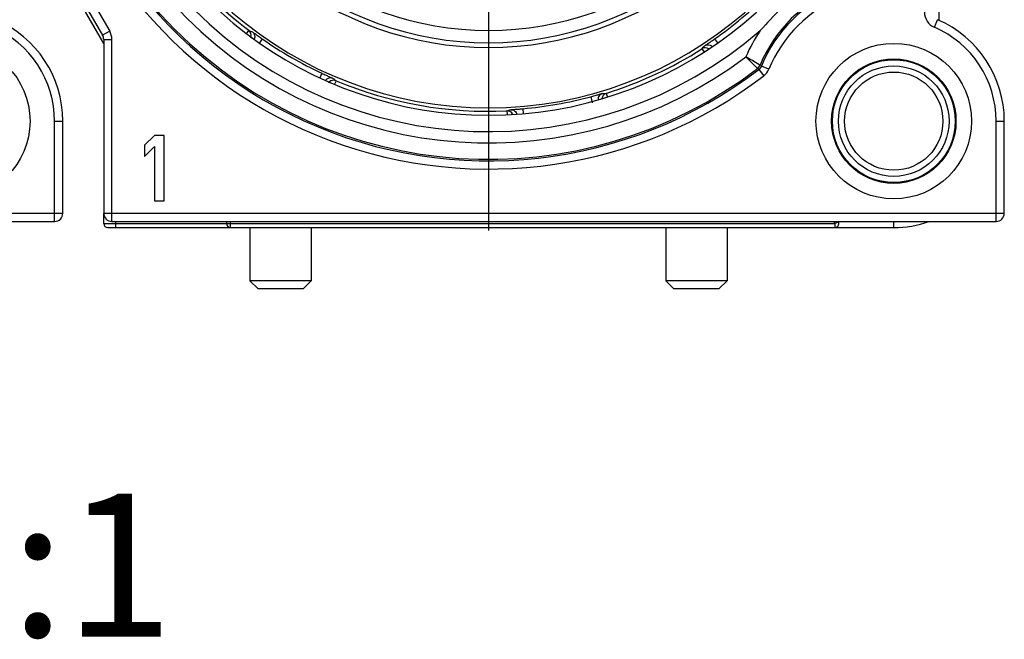
# Model space of a CAD drawing. Units: millimetres. Extents: x 0 to 420, y 0 to 297.
# Drawn here: x 330 to 354, y 65 to 80 of the extents above; entities that cross this region are included whole.
import ezdxf

# ---------------------------------------------------------------- set-up
doc = ezdxf.new("R2010")
doc.units = ezdxf.units.MM
doc.header["$LTSCALE"] = 23.1
doc.layers.get('0').update_dxf_attribs({"linetype": 'CONTINUOUS'})
for name, color, linetype in [('_04_NOTES', 7, 'CONTINUOUS'), ('_26_DATUM_AXIS', 7, 'CONTINUOUS'), ('AUSFORMSCHRAEGEN', 7, 'CONTINUOUS'), ('FASEN', 7, 'CONTINUOUS'), ('RUNDUNGEN', 7, 'CONTINUOUS')]:
    doc.layers.add(name, color=color, linetype=linetype)
doc.styles.get("Standard").update_dxf_attribs({"font": 'arialn.ttf'})

msp = doc.modelspace()

# ---------------------------------------------------------------- linework, layer by layer
at = {"color": 7}
for p, q in [((352.514, 93.3422), (352.514, 80.0853)), ((332.114, 79.5207), (330.514, 82.2919)), ((333.354, 77.2707), (333.114, 77.0324)), ((333.594, 77.2707), (333.354, 77.2707)), ((333.594, 75.6707), (333.594, 77.2707)), ((333.114, 77.0324), (333.114, 76.76)), ((333.114, 76.76), (333.354, 76.9983)), ((333.354, 76.9983), (333.354, 75.6707)), ((333.354, 75.6707), (333.594, 75.6707)), ((332.114, 75.1207), (332.114, 75.3707)), ((335.114, 75.1707), (335.114, 75.1207)), ((350.0662, 75.1544), (350.0603, 75.1707)), ((332.214, 75.0207), (351.414, 75.0207)), ((335.684, 75.0207), (335.684, 73.7207)), ((337.184, 75.0207), (337.184, 73.7207)), ((345.844, 75.0207), (345.844, 73.7207)), ((347.344, 75.0207), (347.344, 73.7207)), ((335.884, 73.5207), (335.684, 73.7207)), ((337.184, 73.7207), (335.684, 73.7207)), ((336.984, 73.5207), (337.184, 73.7207)), ((347.344, 73.7207), (345.844, 73.7207)), ((346.044, 73.5207), (345.844, 73.7207)), ((347.144, 73.5207), (347.344, 73.7207)), ((336.984, 73.5207), (335.884, 73.5207)), ((347.144, 73.5207), (346.044, 73.5207))]:
    msp.add_line(p, q, dxfattribs=at)
at = {"color": 9}
for p, q in [((335.6571, 79.8393), (335.6013, 79.7661)), ((335.9867, 79.6311), (335.9179, 79.5329)), ((347.0373, 79.6283), (347.1061, 79.53)), ((346.7289, 79.3898), (346.7782, 79.313)), ((337.4451, 78.7891), (337.3943, 78.68)), ((337.7902, 78.6078), (337.7548, 78.523)), ((344.0096, 78.2165), (344.0485, 78.0716)), ((344.3905, 78.2994), (344.4192, 78.2075)), ((341.9648, 77.8717), (341.9691, 77.7806)), ((342.3511, 77.9241), (342.3616, 77.8043)), ((332.114, 75.1207), (349.972, 75.1207)), ((332.414, 75.0207), (332.414, 75.1707)), ((335.214, 75.0207), (335.214, 75.1707)), ((349.972, 75.1207), (349.9541, 75.1707)), ((350.0662, 75.1544), (349.972, 75.1207)), ((349.972, 75.1207), (349.972, 75.0207)), ((351.414, 75.0207), (351.414, 75.1707))]:
    msp.add_line(p, q, dxfattribs=at)
at = {"color": 7}
for radius in [1.5, 1.2]:
    msp.add_circle((351.414, 77.6207), radius, dxfattribs=at)
at = {"color": 9}
msp.add_circle((351.414, 77.6207), 1.35, dxfattribs=at)
at = {"color": 7}
for centre, radius, start, end in [((341.514, 87.5207), 9.575, 106.96243, 73.03757), ((341.514, 87.5207), 8.1, 192.75874, 347.24126), ((341.514, 87.5207), 7.9848, 192.66011, 347.33989), ((341.514, 87.5207), 9.6595, 217.32488, 232.67512), ((341.514, 87.5207), 9.633, 304.98531, 315.01469), ((341.514, 87.5207), 9.633, 234.98531, 245.01469), ((341.514, 87.5207), 9.6595, 287.32488, 302.67512), ((341.514, 87.5207), 9.6595, 247.32488, 272.67512), ((341.514, 87.5207), 9.633, 274.98531, 285.01469), ((332.214, 75.1207), 0.1, 180, 270), ((335.214, 75.1207), 0.1, 180, 270), ((349.972, 75.1207), 0.1, 270, 19.68975), ((351.414, 77.6207), 2.6, 270, 289.41063)]:
    msp.add_arc(centre, radius, start, end, dxfattribs=at)
at = {"color": 9}
for centre, radius, start, end in [((341.514, 87.5207), 7.6848, 193.16302, 346.83698), ((335.5664, 79.7203), 0.1497, 346.3303, 52.69341), ((339.6361, 89.3278), 10.289, 247.24923, 247.77879), ((338.8922, 91.2704), 14.2085, 304.44727, 304.97735), ((339.1736, 86.3741), 10.289, 317.24923, 317.77879), ((346.8097, 79.2639), 0.1497, 55.10171, 122.69431), ((344.018, 86.7979), 10.289, 232.22121, 232.75077), ((337.7325, 78.4697), 0.1497, 67.3066, 133.65693), ((344.435, 78.1565), 0.1497, 107.3056, 175.16046), ((343.8967, 88.5765), 10.289, 272.22121, 272.75077), ((338.9139, 87.6979), 10.289, 287.24923, 287.77879), ((341.9719, 77.7222), 0.1497, 25.18668, 92.69428)]:
    msp.add_arc(centre, radius, start, end, dxfattribs=at)
for points in [[(335.7118, 79.6849), (335.7085, 79.6711), (335.7031, 79.6575), (335.696, 79.6451)], [(346.9321, 79.4732), (346.9503, 79.4658), (346.9672, 79.4544), (346.9812, 79.4406)], [(337.6292, 78.578), (337.6188, 78.5681), (337.6097, 78.5567), (337.6026, 78.5444)]]:
    msp.add_open_spline(points, degree=3, dxfattribs=at)
for points, knots in [([(335.745, 79.803), (335.7473, 79.802), (335.7539, 79.7967), (335.7686, 79.787), (335.7908, 79.7706), (335.8203, 79.7495), (335.856, 79.7238), (335.912, 79.6837), (335.9562, 79.6525), (335.9867, 79.6311)], [0, 0, 0, 0, 0.0247534, 0.0850557, 0.1788914, 0.3030305, 0.4529764, 0.6233951, 1, 1, 1, 1]), ([(335.745, 79.803), (335.771, 79.7835), (335.8112, 79.7254), (335.8059, 79.6549), (335.7934, 79.6249)], [0, 0, 0, 0, 0.4996979, 1, 1, 1, 1]), ([(346.7931, 79.46), (346.794, 79.461), (346.7978, 79.4634), (346.8052, 79.4689), (346.8171, 79.4769), (346.8406, 79.4931), (346.8785, 79.5188), (346.911, 79.541), (346.9292, 79.5535)], [0, 0, 0, 0, 0.0244757, 0.0807955, 0.168148, 0.284993, 0.5987579, 1, 1, 1, 1]), ([(346.7931, 79.46), (346.8132, 79.4731), (346.8604, 79.4898), (346.9099, 79.4824), (346.9321, 79.4732)], [0, 0, 0, 0, 0.4999282, 1, 1, 1, 1]), ([(337.4451, 78.7891), (337.4789, 78.7734), (337.528, 78.7508), (337.5907, 78.7223), (337.6308, 78.7042), (337.6639, 78.6892), (337.6891, 78.6781), (337.7049, 78.6703), (337.7128, 78.6672), (337.7148, 78.6657)], [0, 0, 0, 0, 0.3766038, 0.5470282, 0.6969742, 0.8211119, 0.9149486, 0.9752492, 1, 1, 1, 1]), ([(337.7148, 78.6657), (337.6849, 78.6785), (337.6144, 78.6843), (337.556, 78.6444), (337.5363, 78.6185)], [0, 0, 0, 0, 0.4996983, 1, 1, 1, 1]), ([(344.0096, 78.2165), (344.0456, 78.2261), (344.0977, 78.2404), (344.1641, 78.2589), (344.2064, 78.2708), (344.2414, 78.2806), (344.2679, 78.2883), (344.285, 78.2924), (344.293, 78.2952), (344.2955, 78.2953)], [0, 0, 0, 0, 0.3766038, 0.5470282, 0.6969742, 0.8211119, 0.9149486, 0.9752492, 1, 1, 1, 1]), ([(344.2955, 78.2953), (344.2642, 78.2858), (344.2062, 78.2446), (344.1874, 78.1761), (344.1891, 78.1434)], [0, 0, 0, 0, 0.4997015, 1, 1, 1, 1]), ([(342.0555, 77.9003), (342.0579, 77.9011), (342.0664, 77.9012), (342.0839, 77.9032), (342.1114, 77.905), (342.1476, 77.9078), (342.1914, 77.911), (342.2601, 77.9164), (342.314, 77.9208), (342.3511, 77.9241)], [0, 0, 0, 0, 0.0247533, 0.0850547, 0.178889, 0.3030283, 0.4529751, 0.6233953, 1, 1, 1, 1]), ([(342.0555, 77.9003), (342.0888, 77.9022), (342.159, 77.8823), (342.1998, 77.822), (342.2086, 77.7898)], [0, 0, 0, 0, 0.4997249, 1, 1, 1, 1])]:
    msp.add_open_spline(points, degree=3, knots=knots, dxfattribs=at)
at = {"layer": '_26_DATUM_AXIS', "color": 7}
msp.add_line((341.514, 87.5207), (341.514, 74.9457), dxfattribs=at)
at = {"layer": 'AUSFORMSCHRAEGEN', "color": 7}
msp.add_circle((351.414, 77.6207), 1.5199, dxfattribs=at)
at = {"layer": 'FASEN', "color": 7}
for centre in [(328.4139, 77.6207), (351.414, 77.6207)]:
    msp.add_circle(centre, 1.9, dxfattribs=at)
at = {"layer": 'RUNDUNGEN', "color": 9}
for p, q in [((330.664, 82.5821), (332.2604, 79.8171)), ((352.4054, 79.9157), (352.4847, 80.0993)), ((332.2604, 79.8171), (332.0872, 79.7171)), ((332.114, 79.6171), (332.314, 79.6171)), ((332.314, 75.1707), (332.314, 79.6171)), ((348.1156, 78.8829), (348.0845, 78.9067)), ((348.3634, 78.8883), (348.1788, 78.9651)), ((348.1156, 78.8829), (348.237, 78.724)), ((330.9139, 77.6207), (331.1139, 77.6207)), ((330.9139, 75.1707), (330.9139, 77.6207)), ((353.914, 77.6207), (354.114, 77.6207)), ((353.914, 75.1707), (353.914, 77.6207)), ((309.1139, 75.3707), (331.1139, 75.3707)), ((332.114, 75.3707), (354.114, 75.3707))]:
    msp.add_line(p, q, dxfattribs=at)
at = {"layer": 'RUNDUNGEN', "color": 7}
for p, q in [((330.6908, 82.1357), (332.0872, 79.7171)), ((332.114, 79.6171), (332.114, 75.3707)), ((331.1139, 75.3707), (331.1139, 77.6207)), ((354.114, 75.3707), (354.114, 77.6207)), ((309.3139, 75.1707), (330.9139, 75.1707)), ((332.314, 75.1707), (353.914, 75.1707))]:
    msp.add_line(p, q, dxfattribs=at)
for centre, radius, start, end in [((341.514, 87.5207), 9.757, 120.24084, 59.75916), ((357.7095, 71.3251), 12.7954, 131.67913, 138.32087), ((328.4139, 77.6207), 2.7, 0, 66.63721), ((351.414, 77.6207), 2.7, 0, 66.63721), ((331.914, 79.6171), 0.2, 0, 30), ((330.9139, 75.3707), 0.2, 270, 360), ((332.314, 75.3707), 0.2, 180, 270), ((353.914, 75.3707), 0.2, 270, 360)]:
    msp.add_arc(centre, radius, start, end, dxfattribs=at)
at = {"layer": 'RUNDUNGEN', "color": 9}
for centre, radius, start, end in [((341.514, 87.5207), 10.8339, 142.66476, 307.33524), ((341.514, 87.5207), 10.157, 139.1863, 310.81493), ((341.514, 87.5207), 10.4339, 142.95303, 307.04697), ((341.514, 87.5207), 10.8716, 183.60984, 307.38957), ((341.514, 87.5207), 11.0715, 191.48117, 307.38769), ((351.414, 77.6207), 3.5411, 112.72109, 157.27891), ((351.414, 77.6207), 3.5034, 112.56559, 157.43441), ((351.414, 77.6207), 3.3035, 112.57721, 157.44123), ((352.564, 80.2829), 0.4, 180, 246.64041), ((328.4139, 77.6207), 2.5, 0, 66.6367), ((351.414, 77.6207), 2.5, 0, 66.6367), ((331.914, 79.6171), 0.4, 0, 30), ((351.414, 77.6207), 3.9411, 145.84078, 156.48812), ((359.7771, 94.4628), 19.3572, 233.07413, 233.18928), ((347.994, 79.0417), 0.4, 307.36548, 337.4033)]:
    msp.add_arc(centre, radius, start, end, dxfattribs=at)
for points, knots in [([(348.1477, 78.9884), (348.1382, 78.9939), (348.0217, 79.061), (347.9058, 79.1291), (347.8001, 79.1929)], [0, 0, 0, 0, 0.0816406, 1, 1, 1, 1]), ([(348.0845, 78.9067), (348.0767, 78.9144), (348.0338, 78.9574), (347.9386, 79.0524), (347.852, 79.1404), (347.8001, 79.1929)], [0, 0, 0, 0, 0.0817172, 0.451522, 1, 1, 1, 1])]:
    msp.add_open_spline(points, degree=3, knots=knots, dxfattribs=at)
for points in [[(348.0845, 78.9067), (348.1119, 78.9276), (348.1343, 78.9567), (348.1476, 78.9884)], [(348.1788, 78.9651), (348.1655, 78.9332), (348.143, 78.9039), (348.1156, 78.8829)]]:
    msp.add_open_spline(points, degree=3, dxfattribs=at)

# ---------------------------------------------------------------- texts
at = {"layer": '_04_NOTES', "color": 7, "insert": (333.8164, 68.5219), "char_height": 3.5, "width": 5.656, "attachment_point": 3, "line_spacing_factor": 0.9}
msp.add_mtext('1:1', dxfattribs=at)

doc.saveas('drawing.dxf')
